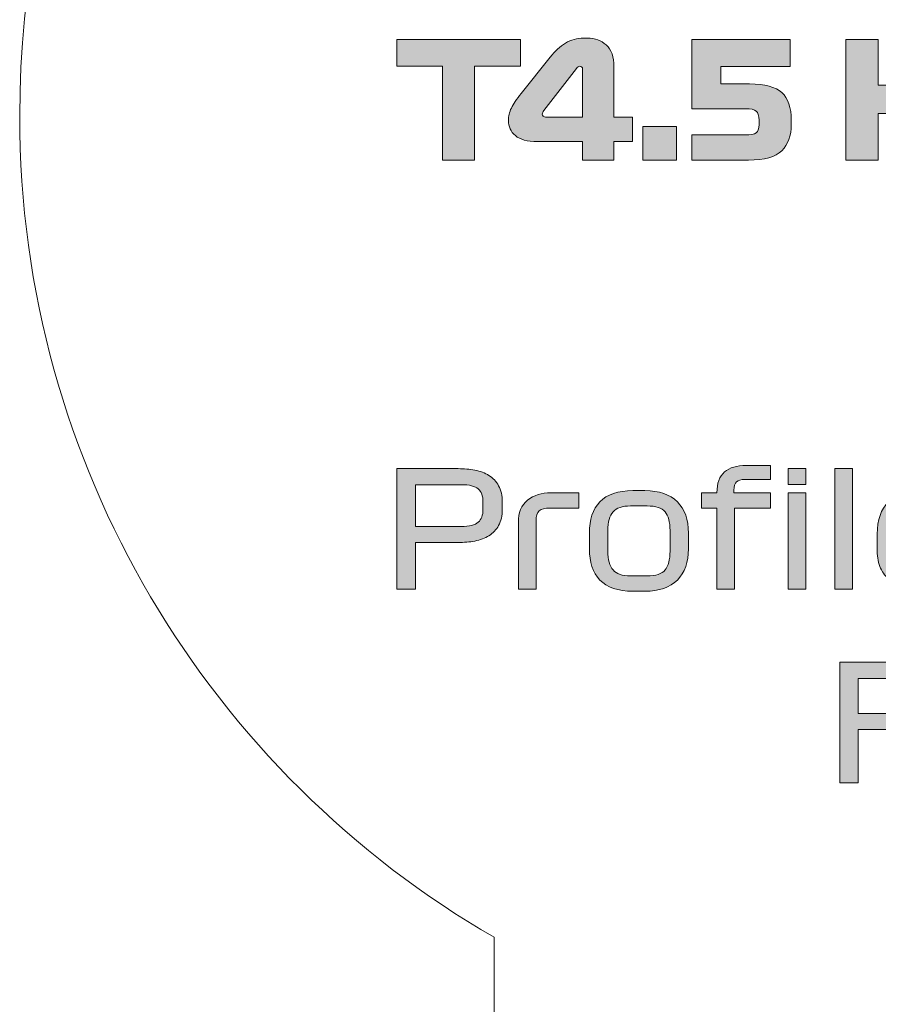
# Model space of a CAD drawing. Extents: x 15 to 1676, y -843 to -36.
# Drawn here: x 1158 to 1223, y -178 to -105 of the extents above; entities that cross this region are included whole.
import ezdxf

# ---------------------------------------------------------------- set-up
doc = ezdxf.new("R2010")
doc.units = 0
doc.header["$MEASUREMENT"] = 0
doc.layers.get('0').update_dxf_attribs({"lineweight": 0})

# ---------------------------------------------------------------- blocks, each defined once
blk = doc.blocks.new('Block_68')
at = {"true_color": 0x1a1a18, "transparency": 33554687}
for points in [[(1190.077, -115.238), (1190.077, -108.218), (1186.657, -108.218), (1186.657, -106.238), (1195.897, -106.238), (1195.897, -108.218), (1192.477, -108.218), (1192.477, -115.238)], [(1220.209, -115.238), (1220.209, -106.238), (1222.608, -106.238), (1222.608, -109.646), (1226.868, -109.646), (1226.868, -106.238), (1229.268, -106.238), (1229.268, -115.238), (1226.868, -115.238), (1226.868, -111.746), (1222.608, -111.746), (1222.608, -115.238)], [(1205.041, -115.238), (1205.041, -112.718), (1207.561, -112.718), (1207.561, -115.238)], [(1219.37, -138.296), (1220.69, -138.296), (1220.69, -147.296), (1219.37, -147.296)], [(1219.742, -161.768), (1219.742, -152.768), (1226.954, -152.768), (1226.954, -153.968), (1221.122, -153.968), (1221.122, -156.596), (1226.954, -156.596), (1226.954, -157.796), (1221.122, -157.796), (1221.122, -161.768)]]:
    blk.add_hatch(color=250, dxfattribs=at).paths.add_polyline_path(points)
h = blk.add_hatch(color=250, dxfattribs=at)
edge = h.paths.add_edge_path()
edge.add_spline(control_points=[(1197.853, -112.022), (1197.853, -112.022), (1200.541, -112.022), (1200.541, -112.022), (1200.541, -112.022), (1200.541, -108.458), (1200.541, -108.458), (1200.541, -108.378), (1200.521, -108.32), (1200.481, -108.284), (1200.441, -108.248), (1200.389, -108.23), (1200.325, -108.23), (1200.277, -108.23), (1200.235, -108.244), (1200.199, -108.272), (1200.163, -108.3), (1200.129, -108.338), (1200.097, -108.386), (1200.097, -108.386), (1197.637, -111.542), (1197.637, -111.542), (1197.605, -111.59), (1197.579, -111.634), (1197.559, -111.674), (1197.539, -111.714), (1197.529, -111.754), (1197.529, -111.794), (1197.529, -111.858), (1197.551, -111.912), (1197.595, -111.956), (1197.639, -112), (1197.725, -112.022), (1197.853, -112.022)], knot_values=[0, 0, 0, 0, 1, 1, 1, 2, 2, 2, 3, 3, 3, 4, 4, 4, 5, 5, 5, 6, 6, 6, 7, 7, 7, 8, 8, 8, 9, 9, 9, 10, 10, 10, 11, 11, 11, 11], degree=3, periodic=0)
edge = h.paths.add_edge_path()
edge.add_spline(control_points=[(1197.157, -113.858), (1196.413, -113.858), (1195.867, -113.708), (1195.519, -113.408), (1195.171, -113.108), (1194.997, -112.73), (1194.997, -112.274), (1194.997, -111.962), (1195.071, -111.656), (1195.219, -111.356), (1195.367, -111.056), (1195.613, -110.69), (1195.957, -110.258), (1195.957, -110.258), (1198.129, -107.534), (1198.129, -107.534), (1198.473, -107.102), (1198.851, -106.758), (1199.263, -106.502), (1199.675, -106.246), (1200.121, -106.118), (1200.601, -106.118), (1200.601, -106.118), (1200.913, -106.118), (1200.913, -106.118), (1201.465, -106.118), (1201.931, -106.29), (1202.311, -106.634), (1202.691, -106.978), (1202.881, -107.522), (1202.881, -108.266), (1202.881, -108.266), (1202.881, -112.022), (1202.881, -112.022), (1202.881, -112.022), (1204.261, -112.022), (1204.261, -112.022), (1204.261, -112.022), (1204.261, -113.858), (1204.261, -113.858), (1204.261, -113.858), (1202.881, -113.858), (1202.881, -113.858), (1202.881, -113.858), (1202.881, -115.238), (1202.881, -115.238), (1202.881, -115.238), (1200.541, -115.238), (1200.541, -115.238), (1200.541, -115.238), (1200.541, -113.858), (1200.541, -113.858), (1200.541, -113.858), (1197.157, -113.858), (1197.157, -113.858), (1197.157, -113.858), (1197.157, -113.858), (1197.157, -113.858)], knot_values=[0, 0, 0, 0, 1, 1, 1, 2, 2, 2, 3, 3, 3, 4, 4, 4, 5, 5, 5, 6, 6, 6, 7, 7, 7, 8, 8, 8, 9, 9, 9, 10, 10, 10, 11, 11, 11, 12, 12, 12, 13, 13, 13, 14, 14, 14, 15, 15, 15, 16, 16, 16, 17, 17, 17, 18, 18, 18, 19, 19, 19, 19], degree=3, periodic=0)
h = blk.add_hatch(color=250, dxfattribs=at)
edge = h.paths.add_edge_path()
edge.add_spline(control_points=[(1213.009, -109.55), (1214.153, -109.55), (1214.958, -109.766), (1215.426, -110.198), (1215.894, -110.63), (1216.128, -111.314), (1216.128, -112.25), (1216.128, -112.25), (1216.128, -112.574), (1216.128, -112.574), (1216.128, -113.414), (1215.894, -114.068), (1215.426, -114.536), (1214.958, -115.004), (1214.125, -115.238), (1212.925, -115.238), (1212.925, -115.238), (1208.7, -115.238), (1208.7, -115.238), (1208.7, -115.238), (1208.7, -113.354), (1208.7, -113.354), (1208.7, -113.354), (1212.673, -113.354), (1212.673, -113.354), (1213.081, -113.354), (1213.357, -113.304), (1213.501, -113.204), (1213.645, -113.104), (1213.717, -112.894), (1213.717, -112.574), (1213.717, -112.574), (1213.717, -112.25), (1213.717, -112.25), (1213.717, -111.914), (1213.647, -111.688), (1213.507, -111.572), (1213.367, -111.456), (1213.109, -111.398), (1212.732, -111.398), (1212.732, -111.398), (1208.7, -111.398), (1208.7, -111.398), (1208.7, -111.398), (1208.7, -106.238), (1208.7, -106.238), (1208.7, -106.238), (1216.044, -106.238), (1216.044, -106.238), (1216.044, -106.238), (1216.044, -108.242), (1216.044, -108.242), (1216.044, -108.242), (1210.86, -108.242), (1210.86, -108.242), (1210.86, -108.242), (1210.86, -109.55), (1210.86, -109.55), (1210.86, -109.55), (1213.009, -109.55), (1213.009, -109.55)], knot_values=[0, 0, 0, 0, 1, 1, 1, 2, 2, 2, 3, 3, 3, 4, 4, 4, 5, 5, 5, 6, 6, 6, 7, 7, 7, 8, 8, 8, 9, 9, 9, 10, 10, 10, 11, 11, 11, 12, 12, 12, 13, 13, 13, 14, 14, 14, 15, 15, 15, 16, 16, 16, 17, 17, 17, 18, 18, 18, 19, 19, 19, 20, 20, 20, 20], degree=3, periodic=0)
h = blk.add_hatch(color=250, dxfattribs=at)
edge = h.paths.add_edge_path()
edge.add_spline(control_points=[(1193.102, -141.344), (1193.102, -141.344), (1193.102, -140.768), (1193.102, -140.768), (1193.102, -140.336), (1192.984, -140.016), (1192.748, -139.808), (1192.512, -139.6), (1192.086, -139.496), (1191.47, -139.496), (1191.47, -139.496), (1188.05, -139.496), (1188.05, -139.496), (1188.05, -139.496), (1188.05, -142.616), (1188.05, -142.616), (1188.05, -142.616), (1191.47, -142.616), (1191.47, -142.616), (1192.086, -142.616), (1192.512, -142.512), (1192.748, -142.304), (1192.984, -142.096), (1193.102, -141.776), (1193.102, -141.344)], knot_values=[0, 0, 0, 0, 1, 1, 1, 2, 2, 2, 3, 3, 3, 4, 4, 4, 5, 5, 5, 6, 6, 6, 7, 7, 7, 8, 8, 8, 8], degree=3, periodic=0)
edge = h.paths.add_edge_path()
edge.add_spline(control_points=[(1194.542, -140.792), (1194.542, -140.792), (1194.542, -141.32), (1194.542, -141.32), (1194.542, -141.808), (1194.452, -142.214), (1194.272, -142.538), (1194.092, -142.862), (1193.85, -143.118), (1193.546, -143.306), (1193.242, -143.494), (1192.892, -143.626), (1192.496, -143.702), (1192.1, -143.778), (1191.686, -143.816), (1191.254, -143.816), (1191.254, -143.816), (1188.05, -143.816), (1188.05, -143.816), (1188.05, -143.816), (1188.05, -147.296), (1188.05, -147.296), (1188.05, -147.296), (1186.67, -147.296), (1186.67, -147.296), (1186.67, -147.296), (1186.67, -138.296), (1186.67, -138.296), (1186.67, -138.296), (1191.254, -138.296), (1191.254, -138.296), (1191.686, -138.296), (1192.1, -138.334), (1192.496, -138.41), (1192.892, -138.486), (1193.242, -138.618), (1193.546, -138.806), (1193.85, -138.994), (1194.092, -139.25), (1194.272, -139.574), (1194.452, -139.898), (1194.542, -140.304), (1194.542, -140.792), (1194.542, -140.792), (1194.542, -140.792), (1194.542, -140.792)], knot_values=[0, 0, 0, 0, 1, 1, 1, 2, 2, 2, 3, 3, 3, 4, 4, 4, 5, 5, 5, 6, 6, 6, 7, 7, 7, 8, 8, 8, 9, 9, 9, 10, 10, 10, 11, 11, 11, 12, 12, 12, 13, 13, 13, 14, 14, 14, 15, 15, 15, 15], degree=3, periodic=0)
h = blk.add_hatch(color=250, dxfattribs=at)
edge = h.paths.add_edge_path()
edge.add_spline(control_points=[(1210.574, -147.296), (1210.574, -147.296), (1210.574, -141.236), (1210.574, -141.236), (1210.574, -141.236), (1209.41, -141.236), (1209.41, -141.236), (1209.41, -141.236), (1209.41, -140.096), (1209.41, -140.096), (1209.41, -140.096), (1210.574, -140.096), (1210.574, -140.096), (1210.574, -139.384), (1210.764, -138.866), (1211.144, -138.542), (1211.524, -138.218), (1212.066, -138.056), (1212.77, -138.056), (1212.77, -138.056), (1214.57, -138.056), (1214.57, -138.056), (1214.57, -138.056), (1214.57, -139.1), (1214.57, -139.1), (1214.57, -139.1), (1212.662, -139.1), (1212.662, -139.1), (1212.374, -139.1), (1212.166, -139.158), (1212.038, -139.274), (1211.91, -139.39), (1211.846, -139.6), (1211.846, -139.904), (1211.846, -139.904), (1211.846, -140.096), (1211.846, -140.096), (1211.846, -140.096), (1214.57, -140.096), (1214.57, -140.096), (1214.57, -140.096), (1214.57, -141.236), (1214.57, -141.236), (1214.57, -141.236), (1211.894, -141.236), (1211.894, -141.236), (1211.894, -141.236), (1211.894, -147.296), (1211.894, -147.296), (1211.894, -147.296), (1210.574, -147.296), (1210.574, -147.296)], knot_values=[0, 0, 0, 0, 1, 1, 1, 2, 2, 2, 3, 3, 3, 4, 4, 4, 5, 5, 5, 6, 6, 6, 7, 7, 7, 8, 8, 8, 9, 9, 9, 10, 10, 10, 11, 11, 11, 12, 12, 12, 13, 13, 13, 14, 14, 14, 15, 15, 15, 16, 16, 16, 17, 17, 17, 17], degree=3, periodic=0)
h = blk.add_hatch(color=250, dxfattribs=at)
edge = h.paths.add_edge_path()
edge.add_spline(control_points=[(1215.89, -147.296), (1215.89, -147.296), (1215.89, -140.096), (1215.89, -140.096), (1215.89, -140.096), (1217.21, -140.096), (1217.21, -140.096), (1217.21, -140.096), (1217.21, -147.296), (1217.21, -147.296), (1217.21, -147.296), (1215.89, -147.296), (1215.89, -147.296)], knot_values=[0, 0, 0, 0, 1, 1, 1, 2, 2, 2, 3, 3, 3, 4, 4, 4, 4], degree=3, periodic=0)
edge = h.paths.add_edge_path()
edge.add_spline(control_points=[(1217.21, -139.472), (1217.21, -139.472), (1215.89, -139.472), (1215.89, -139.472), (1215.89, -139.472), (1215.89, -138.296), (1215.89, -138.296), (1215.89, -138.296), (1217.21, -138.296), (1217.21, -138.296), (1217.21, -138.296), (1217.21, -139.472), (1217.21, -139.472), (1217.21, -139.472), (1217.21, -139.472), (1217.21, -139.472)], knot_values=[0, 0, 0, 0, 1, 1, 1, 2, 2, 2, 3, 3, 3, 4, 4, 4, 5, 5, 5, 5], degree=3, periodic=0)
h = blk.add_hatch(color=250, dxfattribs=at)
edge = h.paths.add_edge_path()
edge.add_spline(control_points=[(1195.742, -142.316), (1195.742, -141.588), (1195.972, -141.036), (1196.432, -140.66), (1196.892, -140.284), (1197.474, -140.096), (1198.178, -140.096), (1198.178, -140.096), (1200.266, -140.096), (1200.266, -140.096), (1200.266, -140.096), (1200.266, -141.236), (1200.266, -141.236), (1200.266, -141.236), (1198.118, -141.236), (1198.118, -141.236), (1197.742, -141.236), (1197.472, -141.306), (1197.308, -141.446), (1197.144, -141.586), (1197.062, -141.84), (1197.062, -142.208), (1197.062, -142.208), (1197.062, -147.296), (1197.062, -147.296), (1197.062, -147.296), (1195.742, -147.296), (1195.742, -147.296), (1195.742, -147.296), (1195.742, -142.316), (1195.742, -142.316)], knot_values=[0, 0, 0, 0, 1, 1, 1, 2, 2, 2, 3, 3, 3, 4, 4, 4, 5, 5, 5, 6, 6, 6, 7, 7, 7, 8, 8, 8, 9, 9, 9, 10, 10, 10, 10], degree=3, periodic=0)
h = blk.add_hatch(color=250, dxfattribs=at)
edge = h.paths.add_edge_path()
edge.add_spline(control_points=[(1207.07, -142.928), (1207.07, -142.288), (1206.948, -141.82), (1206.704, -141.524), (1206.46, -141.228), (1206.014, -141.08), (1205.366, -141.08), (1205.366, -141.08), (1204.118, -141.08), (1204.118, -141.08), (1203.51, -141.08), (1203.076, -141.228), (1202.816, -141.524), (1202.556, -141.82), (1202.426, -142.288), (1202.426, -142.928), (1202.426, -142.928), (1202.426, -144.464), (1202.426, -144.464), (1202.426, -145.104), (1202.556, -145.572), (1202.816, -145.868), (1203.076, -146.164), (1203.51, -146.312), (1204.118, -146.312), (1204.118, -146.312), (1205.366, -146.312), (1205.366, -146.312), (1206.014, -146.312), (1206.46, -146.164), (1206.704, -145.868), (1206.948, -145.572), (1207.07, -145.104), (1207.07, -144.464), (1207.07, -144.464), (1207.07, -142.928), (1207.07, -142.928)], knot_values=[0, 0, 0, 0, 1, 1, 1, 2, 2, 2, 3, 3, 3, 4, 4, 4, 5, 5, 5, 6, 6, 6, 7, 7, 7, 8, 8, 8, 9, 9, 9, 10, 10, 10, 11, 11, 11, 12, 12, 12, 12], degree=3, periodic=0)
edge = h.paths.add_edge_path()
edge.add_spline(control_points=[(1208.45, -143.108), (1208.45, -143.108), (1208.45, -144.284), (1208.45, -144.284), (1208.45, -145.284), (1208.174, -146.062), (1207.622, -146.618), (1207.07, -147.174), (1206.262, -147.452), (1205.198, -147.452), (1205.198, -147.452), (1204.298, -147.452), (1204.298, -147.452), (1203.178, -147.452), (1202.356, -147.174), (1201.832, -146.618), (1201.308, -146.062), (1201.046, -145.284), (1201.046, -144.284), (1201.046, -144.284), (1201.046, -143.108), (1201.046, -143.108), (1201.046, -142.108), (1201.308, -141.33), (1201.832, -140.774), (1202.356, -140.218), (1203.178, -139.94), (1204.298, -139.94), (1204.298, -139.94), (1205.198, -139.94), (1205.198, -139.94), (1206.262, -139.94), (1207.07, -140.218), (1207.622, -140.774), (1208.174, -141.33), (1208.45, -142.108), (1208.45, -143.108), (1208.45, -143.108), (1208.45, -143.108), (1208.45, -143.108)], knot_values=[0, 0, 0, 0, 1, 1, 1, 2, 2, 2, 3, 3, 3, 4, 4, 4, 5, 5, 5, 6, 6, 6, 7, 7, 7, 8, 8, 8, 9, 9, 9, 10, 10, 10, 11, 11, 11, 12, 12, 12, 13, 13, 13, 13], degree=3, periodic=0)
h = blk.add_hatch(color=250, dxfattribs=at)
edge = h.paths.add_edge_path()
edge.add_spline(control_points=[(1226.63, -141.128), (1226.63, -141.128), (1225.622, -141.128), (1225.622, -141.128), (1225.014, -141.128), (1224.58, -141.264), (1224.32, -141.536), (1224.06, -141.808), (1223.93, -142.296), (1223.93, -143), (1223.93, -143), (1223.93, -143.06), (1223.93, -143.06), (1223.93, -143.06), (1228.214, -143.06), (1228.214, -143.06), (1228.214, -143.06), (1228.214, -142.64), (1228.214, -142.64), (1228.214, -142.104), (1228.106, -141.718), (1227.89, -141.482), (1227.674, -141.246), (1227.254, -141.128), (1226.63, -141.128)], knot_values=[0, 0, 0, 0, 1, 1, 1, 2, 2, 2, 3, 3, 3, 4, 4, 4, 5, 5, 5, 6, 6, 6, 7, 7, 7, 8, 8, 8, 8], degree=3, periodic=0)
edge = h.paths.add_edge_path()
edge.add_spline(control_points=[(1229.594, -144.152), (1229.594, -144.152), (1223.93, -144.152), (1223.93, -144.152), (1223.93, -144.152), (1223.93, -144.74), (1223.93, -144.74), (1223.93, -145.22), (1224.08, -145.576), (1224.38, -145.808), (1224.68, -146.04), (1225.138, -146.156), (1225.754, -146.156), (1225.754, -146.156), (1229.366, -146.156), (1229.366, -146.156), (1229.366, -146.156), (1229.366, -147.296), (1229.366, -147.296), (1229.366, -147.296), (1225.934, -147.296), (1225.934, -147.296), (1225.438, -147.296), (1224.982, -147.242), (1224.566, -147.134), (1224.15, -147.026), (1223.794, -146.856), (1223.498, -146.624), (1223.202, -146.392), (1222.97, -146.096), (1222.802, -145.736), (1222.634, -145.376), (1222.55, -144.944), (1222.55, -144.44), (1222.55, -144.44), (1222.55, -143.18), (1222.55, -143.18), (1222.55, -142.124), (1222.828, -141.328), (1223.384, -140.792), (1223.94, -140.256), (1224.746, -139.988), (1225.802, -139.988), (1225.802, -139.988), (1226.462, -139.988), (1226.462, -139.988), (1227.51, -139.988), (1228.294, -140.224), (1228.814, -140.696), (1229.334, -141.168), (1229.594, -141.876), (1229.594, -142.82), (1229.594, -142.82), (1229.594, -144.152), (1229.594, -144.152), (1229.594, -144.152), (1229.594, -144.152), (1229.594, -144.152)], knot_values=[0, 0, 0, 0, 1, 1, 1, 2, 2, 2, 3, 3, 3, 4, 4, 4, 5, 5, 5, 6, 6, 6, 7, 7, 7, 8, 8, 8, 9, 9, 9, 10, 10, 10, 11, 11, 11, 12, 12, 12, 13, 13, 13, 14, 14, 14, 15, 15, 15, 16, 16, 16, 17, 17, 17, 18, 18, 18, 19, 19, 19, 19], degree=3, periodic=0)
for points in [[(1190.077, -115.238), (1190.077, -108.218), (1186.657, -108.218), (1186.657, -106.238), (1195.897, -106.238), (1195.897, -108.218), (1192.477, -108.218), (1192.477, -115.238)], [(1220.209, -115.238), (1220.209, -106.238), (1222.608, -106.238), (1222.608, -109.646), (1226.868, -109.646), (1226.868, -106.238), (1229.268, -106.238), (1229.268, -115.238), (1226.868, -115.238), (1226.868, -111.746), (1222.608, -111.746), (1222.608, -115.238)], [(1205.041, -115.238), (1205.041, -112.718), (1207.561, -112.718), (1207.561, -115.238)], [(1219.37, -138.296), (1220.69, -138.296), (1220.69, -147.296), (1219.37, -147.296)], [(1219.742, -161.768), (1219.742, -152.768), (1226.954, -152.768), (1226.954, -153.968), (1221.122, -153.968), (1221.122, -156.596), (1226.954, -156.596), (1226.954, -157.796), (1221.122, -157.796), (1221.122, -161.768)]]:
    blk.add_lwpolyline(points, close=True)
at = {"color": 12, "lineweight": 0, "true_color": 0xe2000f}
for points, knots in [([(1264.799, -173.318), (1285.981, -161.065), (1300.232, -138.163), (1300.232, -111.932), (1300.232, -72.794), (1268.504, -41.066), (1229.366, -41.066), (1190.227, -41.066), (1158.499, -72.794), (1158.499, -111.932), (1158.499, -138.163), (1172.751, -161.065), (1193.933, -173.318)], [0, 0, 0, 0, 1, 1, 1, 2, 2, 2, 3, 3, 3, 4, 4, 4, 4]), ([(1216.189, -333.264), (1216.189, -333.264), (1193.933, -333.264), (1193.933, -333.264), (1193.933, -333.264), (1193.933, -173.318), (1193.933, -173.318)], [0, 0, 0, 0, 1, 1, 1, 2, 2, 2, 2])]:
    blk.add_open_spline(points, degree=3, knots=knots, dxfattribs=at)
for points, knots in [([(1197.157, -113.858), (1196.413, -113.858), (1195.867, -113.708), (1195.519, -113.408), (1195.171, -113.108), (1194.997, -112.73), (1194.997, -112.274), (1194.997, -111.962), (1195.071, -111.656), (1195.219, -111.356), (1195.367, -111.056), (1195.613, -110.69), (1195.957, -110.258), (1195.957, -110.258), (1198.129, -107.534), (1198.129, -107.534), (1198.473, -107.102), (1198.851, -106.758), (1199.263, -106.502), (1199.675, -106.246), (1200.121, -106.118), (1200.601, -106.118), (1200.601, -106.118), (1200.913, -106.118), (1200.913, -106.118), (1201.465, -106.118), (1201.931, -106.29), (1202.311, -106.634), (1202.691, -106.978), (1202.881, -107.522), (1202.881, -108.266), (1202.881, -108.266), (1202.881, -112.022), (1202.881, -112.022), (1202.881, -112.022), (1204.261, -112.022), (1204.261, -112.022), (1204.261, -112.022), (1204.261, -113.858), (1204.261, -113.858), (1204.261, -113.858), (1202.881, -113.858), (1202.881, -113.858), (1202.881, -113.858), (1202.881, -115.238), (1202.881, -115.238), (1202.881, -115.238), (1200.541, -115.238), (1200.541, -115.238), (1200.541, -115.238), (1200.541, -113.858), (1200.541, -113.858), (1200.541, -113.858), (1197.157, -113.858), (1197.157, -113.858), (1197.157, -113.858), (1197.157, -113.858), (1197.157, -113.858)], [0, 0, 0, 0, 1, 1, 1, 2, 2, 2, 3, 3, 3, 4, 4, 4, 5, 5, 5, 6, 6, 6, 7, 7, 7, 8, 8, 8, 9, 9, 9, 10, 10, 10, 11, 11, 11, 12, 12, 12, 13, 13, 13, 14, 14, 14, 15, 15, 15, 16, 16, 16, 17, 17, 17, 18, 18, 18, 19, 19, 19, 19]), ([(1213.009, -109.55), (1214.153, -109.55), (1214.958, -109.766), (1215.426, -110.198), (1215.894, -110.63), (1216.128, -111.314), (1216.128, -112.25), (1216.128, -112.25), (1216.128, -112.574), (1216.128, -112.574), (1216.128, -113.414), (1215.894, -114.068), (1215.426, -114.536), (1214.958, -115.004), (1214.125, -115.238), (1212.925, -115.238), (1212.925, -115.238), (1208.7, -115.238), (1208.7, -115.238), (1208.7, -115.238), (1208.7, -113.354), (1208.7, -113.354), (1208.7, -113.354), (1212.673, -113.354), (1212.673, -113.354), (1213.081, -113.354), (1213.357, -113.304), (1213.501, -113.204), (1213.645, -113.104), (1213.717, -112.894), (1213.717, -112.574), (1213.717, -112.574), (1213.717, -112.25), (1213.717, -112.25), (1213.717, -111.914), (1213.647, -111.688), (1213.507, -111.572), (1213.367, -111.456), (1213.109, -111.398), (1212.732, -111.398), (1212.732, -111.398), (1208.7, -111.398), (1208.7, -111.398), (1208.7, -111.398), (1208.7, -106.238), (1208.7, -106.238), (1208.7, -106.238), (1216.044, -106.238), (1216.044, -106.238), (1216.044, -106.238), (1216.044, -108.242), (1216.044, -108.242), (1216.044, -108.242), (1210.86, -108.242), (1210.86, -108.242), (1210.86, -108.242), (1210.86, -109.55), (1210.86, -109.55), (1210.86, -109.55), (1213.009, -109.55), (1213.009, -109.55)], [0, 0, 0, 0, 1, 1, 1, 2, 2, 2, 3, 3, 3, 4, 4, 4, 5, 5, 5, 6, 6, 6, 7, 7, 7, 8, 8, 8, 9, 9, 9, 10, 10, 10, 11, 11, 11, 12, 12, 12, 13, 13, 13, 14, 14, 14, 15, 15, 15, 16, 16, 16, 17, 17, 17, 18, 18, 18, 19, 19, 19, 20, 20, 20, 20]), ([(1197.853, -112.022), (1197.853, -112.022), (1200.541, -112.022), (1200.541, -112.022), (1200.541, -112.022), (1200.541, -108.458), (1200.541, -108.458), (1200.541, -108.378), (1200.521, -108.32), (1200.481, -108.284), (1200.441, -108.248), (1200.389, -108.23), (1200.325, -108.23), (1200.277, -108.23), (1200.235, -108.244), (1200.199, -108.272), (1200.163, -108.3), (1200.129, -108.338), (1200.097, -108.386), (1200.097, -108.386), (1197.637, -111.542), (1197.637, -111.542), (1197.605, -111.59), (1197.579, -111.634), (1197.559, -111.674), (1197.539, -111.714), (1197.529, -111.754), (1197.529, -111.794), (1197.529, -111.858), (1197.551, -111.912), (1197.595, -111.956), (1197.639, -112), (1197.725, -112.022), (1197.853, -112.022)], [0, 0, 0, 0, 1, 1, 1, 2, 2, 2, 3, 3, 3, 4, 4, 4, 5, 5, 5, 6, 6, 6, 7, 7, 7, 8, 8, 8, 9, 9, 9, 10, 10, 10, 11, 11, 11, 11]), ([(1194.542, -140.792), (1194.542, -140.792), (1194.542, -141.32), (1194.542, -141.32), (1194.542, -141.808), (1194.452, -142.214), (1194.272, -142.538), (1194.092, -142.862), (1193.85, -143.118), (1193.546, -143.306), (1193.242, -143.494), (1192.892, -143.626), (1192.496, -143.702), (1192.1, -143.778), (1191.686, -143.816), (1191.254, -143.816), (1191.254, -143.816), (1188.05, -143.816), (1188.05, -143.816), (1188.05, -143.816), (1188.05, -147.296), (1188.05, -147.296), (1188.05, -147.296), (1186.67, -147.296), (1186.67, -147.296), (1186.67, -147.296), (1186.67, -138.296), (1186.67, -138.296), (1186.67, -138.296), (1191.254, -138.296), (1191.254, -138.296), (1191.686, -138.296), (1192.1, -138.334), (1192.496, -138.41), (1192.892, -138.486), (1193.242, -138.618), (1193.546, -138.806), (1193.85, -138.994), (1194.092, -139.25), (1194.272, -139.574), (1194.452, -139.898), (1194.542, -140.304), (1194.542, -140.792), (1194.542, -140.792), (1194.542, -140.792), (1194.542, -140.792)], [0, 0, 0, 0, 1, 1, 1, 2, 2, 2, 3, 3, 3, 4, 4, 4, 5, 5, 5, 6, 6, 6, 7, 7, 7, 8, 8, 8, 9, 9, 9, 10, 10, 10, 11, 11, 11, 12, 12, 12, 13, 13, 13, 14, 14, 14, 15, 15, 15, 15]), ([(1210.574, -147.296), (1210.574, -147.296), (1210.574, -141.236), (1210.574, -141.236), (1210.574, -141.236), (1209.41, -141.236), (1209.41, -141.236), (1209.41, -141.236), (1209.41, -140.096), (1209.41, -140.096), (1209.41, -140.096), (1210.574, -140.096), (1210.574, -140.096), (1210.574, -139.384), (1210.764, -138.866), (1211.144, -138.542), (1211.524, -138.218), (1212.066, -138.056), (1212.77, -138.056), (1212.77, -138.056), (1214.57, -138.056), (1214.57, -138.056), (1214.57, -138.056), (1214.57, -139.1), (1214.57, -139.1), (1214.57, -139.1), (1212.662, -139.1), (1212.662, -139.1), (1212.374, -139.1), (1212.166, -139.158), (1212.038, -139.274), (1211.91, -139.39), (1211.846, -139.6), (1211.846, -139.904), (1211.846, -139.904), (1211.846, -140.096), (1211.846, -140.096), (1211.846, -140.096), (1214.57, -140.096), (1214.57, -140.096), (1214.57, -140.096), (1214.57, -141.236), (1214.57, -141.236), (1214.57, -141.236), (1211.894, -141.236), (1211.894, -141.236), (1211.894, -141.236), (1211.894, -147.296), (1211.894, -147.296), (1211.894, -147.296), (1210.574, -147.296), (1210.574, -147.296)], [0, 0, 0, 0, 1, 1, 1, 2, 2, 2, 3, 3, 3, 4, 4, 4, 5, 5, 5, 6, 6, 6, 7, 7, 7, 8, 8, 8, 9, 9, 9, 10, 10, 10, 11, 11, 11, 12, 12, 12, 13, 13, 13, 14, 14, 14, 15, 15, 15, 16, 16, 16, 17, 17, 17, 17]), ([(1217.21, -139.472), (1217.21, -139.472), (1215.89, -139.472), (1215.89, -139.472), (1215.89, -139.472), (1215.89, -138.296), (1215.89, -138.296), (1215.89, -138.296), (1217.21, -138.296), (1217.21, -138.296), (1217.21, -138.296), (1217.21, -139.472), (1217.21, -139.472), (1217.21, -139.472), (1217.21, -139.472), (1217.21, -139.472)], [0, 0, 0, 0, 1, 1, 1, 2, 2, 2, 3, 3, 3, 4, 4, 4, 5, 5, 5, 5]), ([(1193.102, -141.344), (1193.102, -141.344), (1193.102, -140.768), (1193.102, -140.768), (1193.102, -140.336), (1192.984, -140.016), (1192.748, -139.808), (1192.512, -139.6), (1192.086, -139.496), (1191.47, -139.496), (1191.47, -139.496), (1188.05, -139.496), (1188.05, -139.496), (1188.05, -139.496), (1188.05, -142.616), (1188.05, -142.616), (1188.05, -142.616), (1191.47, -142.616), (1191.47, -142.616), (1192.086, -142.616), (1192.512, -142.512), (1192.748, -142.304), (1192.984, -142.096), (1193.102, -141.776), (1193.102, -141.344)], [0, 0, 0, 0, 1, 1, 1, 2, 2, 2, 3, 3, 3, 4, 4, 4, 5, 5, 5, 6, 6, 6, 7, 7, 7, 8, 8, 8, 8]), ([(1195.742, -142.316), (1195.742, -141.588), (1195.972, -141.036), (1196.432, -140.66), (1196.892, -140.284), (1197.474, -140.096), (1198.178, -140.096), (1198.178, -140.096), (1200.266, -140.096), (1200.266, -140.096), (1200.266, -140.096), (1200.266, -141.236), (1200.266, -141.236), (1200.266, -141.236), (1198.118, -141.236), (1198.118, -141.236), (1197.742, -141.236), (1197.472, -141.306), (1197.308, -141.446), (1197.144, -141.586), (1197.062, -141.84), (1197.062, -142.208), (1197.062, -142.208), (1197.062, -147.296), (1197.062, -147.296), (1197.062, -147.296), (1195.742, -147.296), (1195.742, -147.296), (1195.742, -147.296), (1195.742, -142.316), (1195.742, -142.316)], [0, 0, 0, 0, 1, 1, 1, 2, 2, 2, 3, 3, 3, 4, 4, 4, 5, 5, 5, 6, 6, 6, 7, 7, 7, 8, 8, 8, 9, 9, 9, 10, 10, 10, 10]), ([(1208.45, -143.108), (1208.45, -143.108), (1208.45, -144.284), (1208.45, -144.284), (1208.45, -145.284), (1208.174, -146.062), (1207.622, -146.618), (1207.07, -147.174), (1206.262, -147.452), (1205.198, -147.452), (1205.198, -147.452), (1204.298, -147.452), (1204.298, -147.452), (1203.178, -147.452), (1202.356, -147.174), (1201.832, -146.618), (1201.308, -146.062), (1201.046, -145.284), (1201.046, -144.284), (1201.046, -144.284), (1201.046, -143.108), (1201.046, -143.108), (1201.046, -142.108), (1201.308, -141.33), (1201.832, -140.774), (1202.356, -140.218), (1203.178, -139.94), (1204.298, -139.94), (1204.298, -139.94), (1205.198, -139.94), (1205.198, -139.94), (1206.262, -139.94), (1207.07, -140.218), (1207.622, -140.774), (1208.174, -141.33), (1208.45, -142.108), (1208.45, -143.108), (1208.45, -143.108), (1208.45, -143.108), (1208.45, -143.108)], [0, 0, 0, 0, 1, 1, 1, 2, 2, 2, 3, 3, 3, 4, 4, 4, 5, 5, 5, 6, 6, 6, 7, 7, 7, 8, 8, 8, 9, 9, 9, 10, 10, 10, 11, 11, 11, 12, 12, 12, 13, 13, 13, 13]), ([(1215.89, -147.296), (1215.89, -147.296), (1215.89, -140.096), (1215.89, -140.096), (1215.89, -140.096), (1217.21, -140.096), (1217.21, -140.096), (1217.21, -140.096), (1217.21, -147.296), (1217.21, -147.296), (1217.21, -147.296), (1215.89, -147.296), (1215.89, -147.296)], [0, 0, 0, 0, 1, 1, 1, 2, 2, 2, 3, 3, 3, 4, 4, 4, 4]), ([(1229.594, -144.152), (1229.594, -144.152), (1223.93, -144.152), (1223.93, -144.152), (1223.93, -144.152), (1223.93, -144.74), (1223.93, -144.74), (1223.93, -145.22), (1224.08, -145.576), (1224.38, -145.808), (1224.68, -146.04), (1225.138, -146.156), (1225.754, -146.156), (1225.754, -146.156), (1229.366, -146.156), (1229.366, -146.156), (1229.366, -146.156), (1229.366, -147.296), (1229.366, -147.296), (1229.366, -147.296), (1225.934, -147.296), (1225.934, -147.296), (1225.438, -147.296), (1224.982, -147.242), (1224.566, -147.134), (1224.15, -147.026), (1223.794, -146.856), (1223.498, -146.624), (1223.202, -146.392), (1222.97, -146.096), (1222.802, -145.736), (1222.634, -145.376), (1222.55, -144.944), (1222.55, -144.44), (1222.55, -144.44), (1222.55, -143.18), (1222.55, -143.18), (1222.55, -142.124), (1222.828, -141.328), (1223.384, -140.792), (1223.94, -140.256), (1224.746, -139.988), (1225.802, -139.988), (1225.802, -139.988), (1226.462, -139.988), (1226.462, -139.988), (1227.51, -139.988), (1228.294, -140.224), (1228.814, -140.696), (1229.334, -141.168), (1229.594, -141.876), (1229.594, -142.82), (1229.594, -142.82), (1229.594, -144.152), (1229.594, -144.152), (1229.594, -144.152), (1229.594, -144.152), (1229.594, -144.152)], [0, 0, 0, 0, 1, 1, 1, 2, 2, 2, 3, 3, 3, 4, 4, 4, 5, 5, 5, 6, 6, 6, 7, 7, 7, 8, 8, 8, 9, 9, 9, 10, 10, 10, 11, 11, 11, 12, 12, 12, 13, 13, 13, 14, 14, 14, 15, 15, 15, 16, 16, 16, 17, 17, 17, 18, 18, 18, 19, 19, 19, 19]), ([(1207.07, -142.928), (1207.07, -142.288), (1206.948, -141.82), (1206.704, -141.524), (1206.46, -141.228), (1206.014, -141.08), (1205.366, -141.08), (1205.366, -141.08), (1204.118, -141.08), (1204.118, -141.08), (1203.51, -141.08), (1203.076, -141.228), (1202.816, -141.524), (1202.556, -141.82), (1202.426, -142.288), (1202.426, -142.928), (1202.426, -142.928), (1202.426, -144.464), (1202.426, -144.464), (1202.426, -145.104), (1202.556, -145.572), (1202.816, -145.868), (1203.076, -146.164), (1203.51, -146.312), (1204.118, -146.312), (1204.118, -146.312), (1205.366, -146.312), (1205.366, -146.312), (1206.014, -146.312), (1206.46, -146.164), (1206.704, -145.868), (1206.948, -145.572), (1207.07, -145.104), (1207.07, -144.464), (1207.07, -144.464), (1207.07, -142.928), (1207.07, -142.928)], [0, 0, 0, 0, 1, 1, 1, 2, 2, 2, 3, 3, 3, 4, 4, 4, 5, 5, 5, 6, 6, 6, 7, 7, 7, 8, 8, 8, 9, 9, 9, 10, 10, 10, 11, 11, 11, 12, 12, 12, 12])]:
    blk.add_open_spline(points, degree=3, knots=knots)

msp = doc.modelspace()

# ---------------------------------------------------------------- block references
msp.add_blockref('Block_68', (0, 0))

doc.saveas('drawing.dxf')
